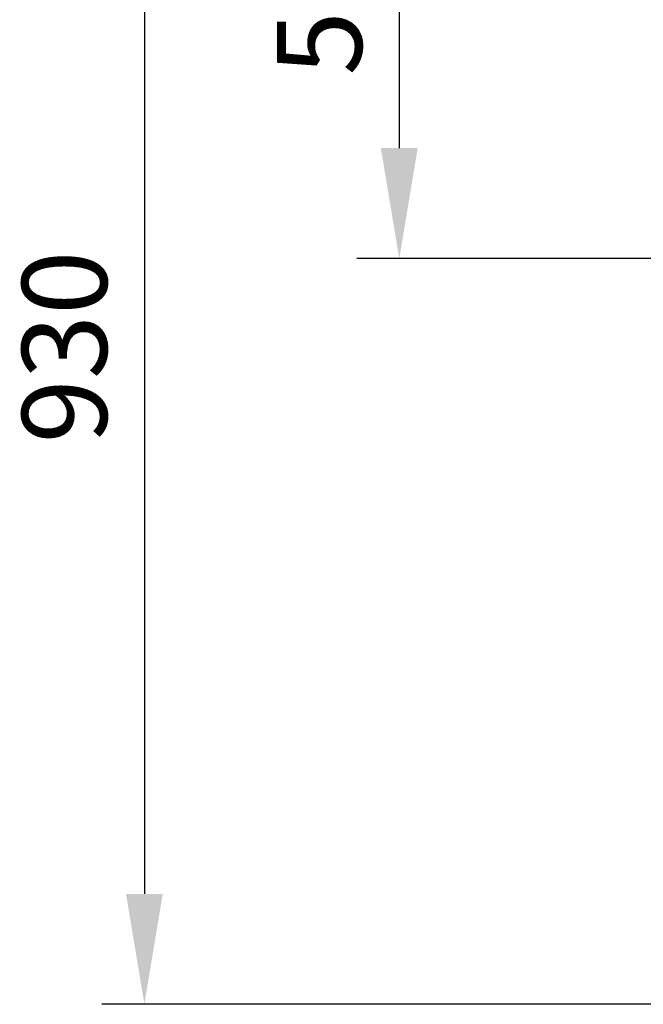
# Model space of a CAD drawing. Units: millimetres. Extents: x -414 to 3241, y 22712 to 25947.
# Drawn here: x -264 to 103, y 22712 to 23291 of the extents above; entities that cross this region are included whole.
import ezdxf

# ---------------------------------------------------------------- set-up
doc = ezdxf.new("R2010")
doc.units = ezdxf.units.MM
doc.layers.add('AM_5', color=3, linetype='Continuous', lineweight=25)
doc.styles.get("Standard").update_dxf_attribs({"font": 'ARIAL.TTF'})
doc.dimstyles.new('AM_DIN$0', dxfattribs={"dimtxt": 50, "dimasz": 65, "dimexe": 25, "dimexo": 1, "dimgap": 15, "dimtad": 1, "dimdec": 0, "dimdsep": 46, "dimtxsty": 'STANDARD', "dimcen": 0, "dimclrd": 256, "dimclre": 256, "dimclrt": 2, "dimadec": 0, "dimazin": 2, "dimtp": 0.1, "dimtm": 0.1, "dimtfac": 0.71, "dimtdec": 0, "dimtmove": 0, "dimatfit": 3, "dimfxl": 1, "dimlwd": -1, "dimlwe": -1, "dimarcsym": 0})

# ---------------------------------------------------------------- blocks, each defined once
blk = doc.blocks.new('*D1677')
at = {"layer": 'AM_5'}
for p, q in [((1075.86, 23636.37), (-65.82, 23636.37)), ((-40.82, 23571.37), (-40.82, 23215.81)), ((113.36, 23150.81), (-65.82, 23150.81))]:
    blk.add_line(p, q, dxfattribs=at)
for points in [[(-51.65, 23571.37), (-29.99, 23571.37), (-40.82, 23636.37)], [(-51.65, 23215.81), (-29.99, 23215.81), (-40.82, 23150.81)]]:
    blk.add_solid(points, dxfattribs=at)
at = {"layer": 'DEFPOINTS', "color": 0}
for p in [(1076.86, 23636.37), (-40.82, 23150.81), (114.36, 23150.81)]:
    blk.add_point(p, dxfattribs=at)
at = {"layer": 'AM_5', "color": 2, "insert": (-81.35, 23315.33), "char_height": 50, "attachment_point": 5, "rotation": 90}
blk.add_mtext('500', dxfattribs=at)
blk = doc.blocks.new('*D1678')
at = {"layer": 'AM_5'}
for p, q in [((1075.86, 23636.37), (-215.82, 23636.37)), ((-190.82, 23571.37), (-190.82, 22776.89)), ((1086.37, 22711.89), (-215.82, 22711.89))]:
    blk.add_line(p, q, dxfattribs=at)
for points in [[(-201.65, 23571.37), (-179.99, 23571.37), (-190.82, 23636.37)], [(-201.65, 22776.89), (-179.99, 22776.89), (-190.82, 22711.89)]]:
    blk.add_solid(points, dxfattribs=at)
at = {"layer": 'DEFPOINTS', "color": 0}
for p in [(1076.86, 23636.37), (-190.82, 22711.89), (1087.37, 22711.89)]:
    blk.add_point(p, dxfattribs=at)
at = {"layer": 'AM_5', "color": 2, "insert": (-231.36, 23098.73), "char_height": 50, "attachment_point": 5, "rotation": 90}
blk.add_mtext('930', dxfattribs=at)

msp = doc.modelspace()

# ---------------------------------------------------------------- dimensions: what is measured, and where the dimension line sits
at = {"layer": 'AM_5'}
for base, p2, text, picture, middle in [((-190.82, 22711.89), (1087.37, 22711.89), '930', '*D1678', (-190.82, 23098.73)), ((-40.82, 23150.81), (114.36, 23150.81), '500', '*D1677', (-40.82, 23315.33))]:
    dim = msp.add_linear_dim(base=base, p1=(1076.86, 23636.37), p2=p2, angle=90, text=text, dimstyle='AM_DIN$0', dxfattribs=at)
    dim.commit()
    dim.dimension.update_dxf_attribs({"geometry": picture, "text_midpoint": middle, "dimtype": 160})

doc.saveas('drawing.dxf')
